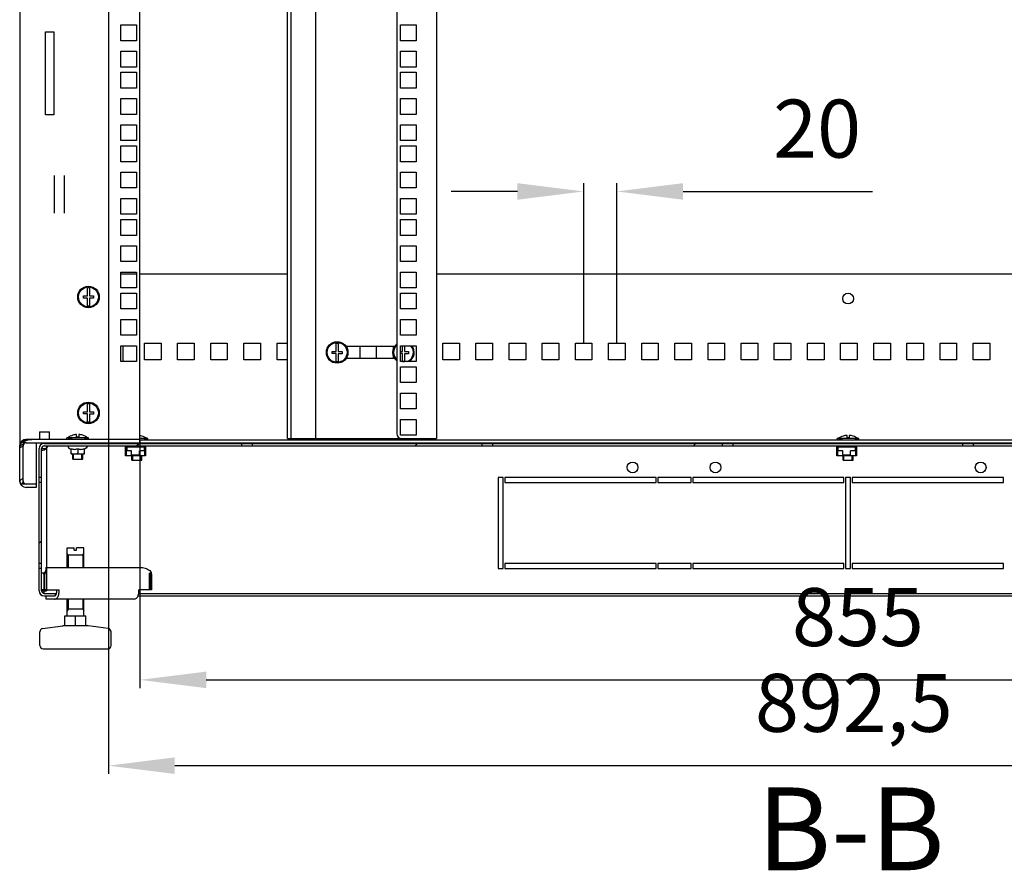
# Model space of a CAD drawing. Units: millimetres. Extents: x 37 to 631, y 128 to 548.
# Drawn here: x 516 to 575, y 285 to 336 of the extents above; entities that cross this region are included whole.
import ezdxf

# ---------------------------------------------------------------- set-up
doc = ezdxf.new("R2010")
doc.units = ezdxf.units.MM
doc.header["$LTSCALE"] = 32.67
doc.header["$PDMODE"] = 3
doc.header["$PDSIZE"] = 1
doc.layers.get('0').update_dxf_attribs({"linetype": 'CONTINUOUS'})
doc.layers.get('Defpoints').update_dxf_attribs({"linetype": 'CONTINUOUS'})
for name, color, linetype in [('02___PRT_ALL_AXES', 7, 'CONTINUOUS'), ('07__ASM_ALL_ANNOTATION', 7, 'CONTINUOUS'), ('ALL_FEATURES', 7, 'CONTINUOUS'), ('ARRONDIS', 7, 'CONTINUOUS')]:
    doc.layers.add(name, color=color, linetype=linetype)
doc.styles.get("Standard").update_dxf_attribs({"font": 'gost.ttf'})
doc.dimstyles.new('DIMSTYLE_3', dxfattribs={"dimtxt": 3.5, "dimasz": 4, "dimexe": 0.5, "dimexo": 0, "dimgap": 0.875, "dimtad": 1, "dimdec": 0, "dimlfac": 10, "dimtxsty": 'STANDARD', "dimblk": '_FILLED', "dimblk1": '_FILLED', "dimblk2": '_FILLED', "dimcen": 0.09, "dimadec": 0, "dimazin": 0, "dimtp": 0.8, "dimtm": 0.8, "dimtfac": 1, "dimtdec": 0, "dimtofl": 0, "dimtmove": 0, "dimatfit": 3, "dimldrblk": '_FILLED', "dimfxl": 1, "dimtolj": 1, "dimarcsym": 0})
doc.dimstyles.new('DIMSTYLE_8', dxfattribs={"dimtxt": 3.5, "dimasz": 4, "dimexe": 0.5, "dimexo": 0, "dimgap": 0.875, "dimtad": 1, "dimdec": 3, "dimlfac": 10, "dimtxsty": 'STANDARD', "dimblk": '_FILLED', "dimblk1": '_FILLED', "dimblk2": '_FILLED', "dimcen": 0.09, "dimadec": 0, "dimazin": 0, "dimtp": 0.8, "dimtm": 0.8, "dimtfac": 1, "dimtdec": 3, "dimtofl": 0, "dimtmove": 0, "dimatfit": 3, "dimldrblk": '_FILLED', "dimfxl": 1, "dimtolj": 1, "dimarcsym": 0})
doc.dimstyles.new('DIMSTYLE_9', dxfattribs={"dimtxt": 3.5, "dimasz": 4, "dimexe": 0.5, "dimexo": 0, "dimgap": 0.875, "dimtad": 1, "dimdec": 3, "dimlfac": 10, "dimtxsty": 'STANDARD', "dimblk": '_FILLED', "dimblk1": '_FILLED', "dimblk2": '_FILLED', "dimcen": 0.09, "dimadec": 0, "dimazin": 0, "dimtp": 1.2, "dimtm": 1.2, "dimtfac": 1, "dimtdec": 3, "dimtofl": 0, "dimtmove": 0, "dimatfit": 3, "dimldrblk": '_FILLED', "dimfxl": 1, "dimtolj": 1, "dimarcsym": 0})
pattern_1 = [(45, (37.183, 127.729), (-8.40043, 8.40043), [])]

# ---------------------------------------------------------------- blocks, each defined once
blk = doc.blocks.new('_FILLED')
at = {"color": 0, "linetype": 'ByBlock'}
blk.add_solid([(0, 0), (-1, 0.125), (-1, -0.125)], dxfattribs=at)
blk = doc.blocks.new('*D212')
at = {"layer": '07__ASM_ALL_ANNOTATION', "color": 0, "linetype": 'Continuous', "lineweight": -2}
for p, q in [((549.575, 316.918), (549.575, 326.585)), ((551.575, 316.918), (551.575, 326.585)), ((545.575, 326.085), (541.575, 326.085)), ((555.575, 326.085), (566.991, 326.085))]:
    blk.add_line(p, q, dxfattribs=at)
at = {"layer": 'Defpoints', "color": 0, "linetype": 'Continuous'}
for p in [(551.575, 326.085), (549.575, 316.918), (551.575, 316.918)]:
    blk.add_point(p, dxfattribs=at)
at = {"layer": '07__ASM_ALL_ANNOTATION', "color": 0, "linetype": 'Continuous', "lineweight": -2, "xscale": 4, "yscale": 4, "zscale": 4}
blk.add_blockref('_FILLED', (549.575, 326.085), dxfattribs=at)
at = {"layer": '07__ASM_ALL_ANNOTATION', "color": 0, "linetype": 'Continuous', "lineweight": -2, "xscale": 4, "yscale": 4, "zscale": 4, "rotation": 180}
blk.add_blockref('_FILLED', (551.575, 326.085), dxfattribs=at)
at = {"layer": '07__ASM_ALL_ANNOTATION', "color": 0, "linetype": 'Continuous', "insert": (561.006, 331.626), "char_height": 3.5, "width": 4.55515, "attachment_point": 1, "line_spacing_factor": 0.9}
blk.add_mtext('\\A1;20', dxfattribs=at)
blk = doc.blocks.new('*D214')
at = {"layer": '07__ASM_ALL_ANNOTATION', "color": 0, "linetype": 'Continuous', "lineweight": -2}
for p, q in [((522.8, 311.118), (522.8, 296.106)), ((608.25, 311.118), (608.25, 296.106)), ((526.8, 296.606), (604.25, 296.606))]:
    blk.add_line(p, q, dxfattribs=at)
at = {"layer": 'Defpoints', "color": 0, "linetype": 'Continuous'}
for p in [(522.8, 311.118), (608.25, 311.118), (608.25, 296.606)]:
    blk.add_point(p, dxfattribs=at)
at = {"layer": '07__ASM_ALL_ANNOTATION', "color": 0, "linetype": 'Continuous', "lineweight": -2, "xscale": 4, "yscale": 4, "zscale": 4, "rotation": 180}
blk.add_blockref('_FILLED', (522.8, 296.606), dxfattribs=at)
at = {"layer": '07__ASM_ALL_ANNOTATION', "color": 0, "linetype": 'Continuous', "lineweight": -2, "xscale": 4, "yscale": 4, "zscale": 4}
blk.add_blockref('_FILLED', (608.25, 296.606), dxfattribs=at)
at = {"layer": '07__ASM_ALL_ANNOTATION', "color": 0, "linetype": 'Continuous', "insert": (566.117, 302.148), "char_height": 3.5, "width": 6.34375, "attachment_point": 2, "line_spacing_factor": 0.9}
blk.add_mtext('\\A1;855', dxfattribs=at)
blk = doc.blocks.new('*D215')
at = {"layer": '07__ASM_ALL_ANNOTATION', "color": 0, "linetype": 'Continuous', "lineweight": -2}
for p, q in [((520.9, 311.118), (520.9, 290.928)), ((610.15, 311.118), (610.15, 290.928)), ((524.9, 291.428), (606.15, 291.428))]:
    blk.add_line(p, q, dxfattribs=at)
at = {"layer": 'Defpoints', "color": 0, "linetype": 'Continuous'}
for p in [(520.9, 311.118), (610.15, 311.118), (610.15, 291.428)]:
    blk.add_point(p, dxfattribs=at)
at = {"layer": '07__ASM_ALL_ANNOTATION', "color": 0, "linetype": 'Continuous', "lineweight": -2, "xscale": 4, "yscale": 4, "zscale": 4, "rotation": 180}
blk.add_blockref('_FILLED', (520.9, 291.428), dxfattribs=at)
at = {"layer": '07__ASM_ALL_ANNOTATION', "color": 0, "linetype": 'Continuous', "lineweight": -2, "xscale": 4, "yscale": 4, "zscale": 4}
blk.add_blockref('_FILLED', (610.15, 291.428), dxfattribs=at)
at = {"layer": '07__ASM_ALL_ANNOTATION', "color": 0, "linetype": 'Continuous', "insert": (565.872, 296.969), "char_height": 3.5, "width": 9.5864, "attachment_point": 2, "line_spacing_factor": 0.9}
blk.add_mtext('\\A1;892,5', dxfattribs=at)

msp = doc.modelspace()

# ---------------------------------------------------------------- hatches: boundary and pattern name
at = {"linetype": 'Continuous'}
h = msp.add_hatch(dxfattribs=at)
h.set_pattern_fill('DEFAULT__5', color=2, scale=11.88, angle=45, style=0, pattern_type=0)
h.set_pattern_definition(pattern_1)
edge = h.paths.add_edge_path()
edge.add_line((515.54976, 308.61822), (515.54976, 310.71822))
edge.add_arc((515.94976, 310.71822), 0.4, 90, 180)
edge.add_line((522.79976, 311.11822), (515.94976, 311.11822))
edge.add_line((522.79976, 310.91822), (522.79976, 311.11822))
edge.add_line((522.79976, 310.91822), (515.94976, 310.91822))
edge.add_arc((515.94976, 310.71822), 0.2, 90, 180)
edge.add_line((515.74976, 308.61822), (515.74976, 310.71822))
edge.add_arc((515.94976, 308.61822), 0.2, 180, 270)
edge.add_line((516.54976, 308.41822), (515.94976, 308.41822))
edge.add_line((516.54976, 308.41822), (516.54976, 308.21822))
edge.add_line((516.54976, 308.21822), (515.94976, 308.21822))
edge.add_arc((515.94976, 308.61822), 0.4, 180, 270)
h = msp.add_hatch(dxfattribs=at)
h.set_pattern_fill('DEFAULT__6', color=2, scale=11.88, angle=45, style=0, pattern_type=0)
h.set_pattern_definition(pattern_1)
edge = h.paths.add_edge_path()
edge.add_line((614.02476, 310.72822), (602.09976, 310.72822))
edge.add_line((602.09976, 310.87822), (602.09976, 310.72822))
edge.add_line((614.02476, 310.87822), (602.09976, 310.87822))
edge.add_arc((614.02476, 310.57822), 0.3, 0, 90)
edge.add_line((614.32476, 310.57822), (614.32476, 301.97822))
edge.add_arc((614.02476, 301.97822), 0.3, 270, 360)
edge.add_line((614.02476, 301.67822), (613.35901, 301.67822))
edge.add_line((613.35901, 301.82822), (613.35901, 301.67822))
edge.add_line((614.02476, 301.82822), (613.35901, 301.82822))
edge.add_arc((614.02476, 301.97822), 0.15, -90, 0)
edge.add_line((614.17476, 310.57822), (614.17476, 301.97822))
edge.add_arc((614.02476, 310.57822), 0.15, 0, 90)
edge = h.paths.add_edge_path()
edge.add_line((601.44976, 310.72822), (587.59976, 310.72822))
edge.add_line((587.59976, 310.87822), (587.59976, 310.72822))
edge.add_line((601.44976, 310.87822), (587.59976, 310.87822))
edge.add_line((601.44976, 310.87822), (601.44976, 310.72822))
edge = h.paths.add_edge_path()
edge.add_line((586.94976, 310.72822), (573.09976, 310.72822))
edge.add_line((573.09976, 310.72822), (573.09976, 310.87822))
edge.add_line((586.94976, 310.87822), (573.09976, 310.87822))
edge.add_line((586.94976, 310.87822), (586.94976, 310.72822))
edge = h.paths.add_edge_path()
edge.add_line((572.44976, 310.72822), (558.59976, 310.72822))
edge.add_line((558.59976, 310.72822), (558.59976, 310.87822))
edge.add_line((572.44976, 310.87822), (558.59976, 310.87822))
edge.add_line((572.44976, 310.72822), (572.44976, 310.87822))
edge = h.paths.add_edge_path()
edge.add_line((557.94976, 310.72822), (544.09976, 310.72822))
edge.add_line((544.09976, 310.72822), (544.09976, 310.87822))
edge.add_line((557.94976, 310.87822), (544.09976, 310.87822))
edge.add_line((557.94976, 310.72822), (557.94976, 310.87822))
edge = h.paths.add_edge_path()
edge.add_line((543.44976, 310.72822), (529.59976, 310.72822))
edge.add_line((529.59976, 310.72822), (529.59976, 310.87822))
edge.add_line((543.44976, 310.87822), (529.59976, 310.87822))
edge.add_line((543.44976, 310.72822), (543.44976, 310.87822))
edge = h.paths.add_edge_path()
edge.add_line((528.94976, 310.72822), (517.02476, 310.72822))
edge.add_arc((517.02476, 310.57822), 0.15, 90, 180)
edge.add_line((516.87476, 310.57822), (516.87476, 308.82822))
edge.add_line((516.87476, 308.82822), (516.72476, 308.82822))
edge.add_line((516.72476, 310.57822), (516.72476, 308.82822))
edge.add_arc((517.02476, 310.57822), 0.3, 90, 180)
edge.add_line((528.94976, 310.87822), (517.02476, 310.87822))
edge.add_line((528.94976, 310.72822), (528.94976, 310.87822))
edge = h.paths.add_edge_path()
edge.add_line((516.72476, 308.52822), (516.72476, 303.62822))
edge.add_line((516.87476, 308.52822), (516.72476, 308.52822))
edge.add_line((516.87476, 308.52822), (516.87476, 303.62822))
edge.add_line((516.87476, 303.62822), (516.72476, 303.62822))
edge = h.paths.add_edge_path()
edge.add_line((516.72476, 303.32822), (516.72476, 301.97822))
edge.add_line((516.87476, 303.32822), (516.72476, 303.32822))
edge.add_line((516.87476, 303.32822), (516.87476, 301.97822))
edge.add_arc((517.02476, 301.97822), 0.15, 180, 270)
edge.add_line((517.02476, 301.82822), (517.69051, 301.82822))
edge.add_line((517.69051, 301.82822), (517.69051, 301.67822))
edge.add_line((517.02476, 301.67822), (517.69051, 301.67822))
edge.add_arc((517.02476, 301.97822), 0.3, 180, 270)

# ---------------------------------------------------------------- linework, layer by layer
at = {"color": 3, "linetype": 'Continuous'}
for p, q in [((515.54976, 520.61822), (515.54976, 310.71822)), ((520.89976, 520.21822), (520.89976, 311.11822)), ((522.79976, 311.11822), (522.79976, 520.21822)), ((531.69976, 311.16822), (531.69976, 520.16822)), ((538.29976, 519.86822), (538.29976, 311.46822)), ((540.69976, 520.16822), (540.69976, 311.16822)), ((521.64976, 336.13322), (522.59976, 336.13322)), ((521.64976, 335.18322), (521.64976, 336.13322)), ((522.59976, 336.13322), (522.59976, 335.18322)), ((538.52476, 336.13322), (539.47476, 336.13322)), ((538.52476, 335.18322), (538.52476, 336.13322)), ((539.47476, 336.13322), (539.47476, 335.18322)), ((522.59976, 335.18322), (521.64976, 335.18322)), ((539.47476, 335.18322), (538.52476, 335.18322)), ((521.64976, 334.54572), (522.59976, 334.54572)), ((521.64976, 333.59572), (521.64976, 334.54572)), ((522.59976, 334.54572), (522.59976, 333.59572)), ((538.52476, 334.54572), (539.47476, 334.54572)), ((538.52476, 333.59572), (538.52476, 334.54572)), ((539.47476, 334.54572), (539.47476, 333.59572)), ((522.59976, 333.59572), (521.64976, 333.59572)), ((521.64976, 333.27572), (522.59976, 333.27572)), ((521.64976, 332.32572), (521.64976, 333.27572)), ((522.59976, 333.27572), (522.59976, 332.32572)), ((539.47476, 333.59572), (538.52476, 333.59572)), ((538.52476, 333.27572), (539.47476, 333.27572)), ((538.52476, 332.32572), (538.52476, 333.27572)), ((539.47476, 333.27572), (539.47476, 332.32572)), ((522.59976, 332.32572), (521.64976, 332.32572)), ((539.47476, 332.32572), (538.52476, 332.32572)), ((521.64976, 331.68822), (522.59976, 331.68822)), ((521.64976, 330.73822), (521.64976, 331.68822)), ((522.59976, 331.68822), (522.59976, 330.73822)), ((538.52476, 331.68822), (539.47476, 331.68822)), ((538.52476, 330.73822), (538.52476, 331.68822)), ((539.47476, 331.68822), (539.47476, 330.73822)), ((522.59976, 330.73822), (521.64976, 330.73822)), ((539.47476, 330.73822), (538.52476, 330.73822)), ((521.64976, 330.10072), (522.59976, 330.10072)), ((521.64976, 329.15072), (521.64976, 330.10072)), ((522.59976, 330.10072), (522.59976, 329.15072)), ((538.52476, 330.10072), (539.47476, 330.10072)), ((538.52476, 329.15072), (538.52476, 330.10072)), ((539.47476, 330.10072), (539.47476, 329.15072)), ((522.59976, 329.15072), (521.64976, 329.15072)), ((539.47476, 329.15072), (538.52476, 329.15072)), ((521.64976, 328.83072), (522.59976, 328.83072)), ((521.64976, 327.88072), (521.64976, 328.83072)), ((522.59976, 328.83072), (522.59976, 327.88072)), ((538.52476, 328.83072), (539.47476, 328.83072)), ((538.52476, 327.88072), (538.52476, 328.83072)), ((539.47476, 328.83072), (539.47476, 327.88072)), ((522.59976, 327.88072), (521.64976, 327.88072)), ((539.47476, 327.88072), (538.52476, 327.88072)), ((517.64976, 324.78124), (517.64976, 327.0552)), ((518.24976, 324.78124), (518.24976, 327.0552)), ((521.64976, 327.24322), (522.59976, 327.24322)), ((521.64976, 326.29322), (521.64976, 327.24322)), ((522.59976, 327.24322), (522.59976, 326.29322)), ((538.52476, 327.24322), (539.47476, 327.24322)), ((538.52476, 326.29322), (538.52476, 327.24322)), ((539.47476, 327.24322), (539.47476, 326.29322)), ((522.59976, 326.29322), (521.64976, 326.29322)), ((539.47476, 326.29322), (538.52476, 326.29322)), ((521.64976, 325.65572), (522.59976, 325.65572)), ((521.64976, 324.70572), (521.64976, 325.65572)), ((522.59976, 325.65572), (522.59976, 324.70572)), ((538.52476, 325.65572), (539.47476, 325.65572)), ((538.52476, 324.70572), (538.52476, 325.65572)), ((539.47476, 325.65572), (539.47476, 324.70572)), ((522.59976, 324.70572), (521.64976, 324.70572)), ((521.64976, 324.38572), (522.59976, 324.38572)), ((521.64976, 323.43572), (521.64976, 324.38572)), ((522.59976, 324.38572), (522.59976, 323.43572)), ((539.47476, 324.70572), (538.52476, 324.70572)), ((538.52476, 324.38572), (539.47476, 324.38572)), ((538.52476, 323.43572), (538.52476, 324.38572)), ((539.47476, 324.38572), (539.47476, 323.43572)), ((522.59976, 323.43572), (521.64976, 323.43572)), ((539.47476, 323.43572), (538.52476, 323.43572)), ((521.64976, 322.79822), (522.59976, 322.79822)), ((521.64976, 321.84822), (521.64976, 322.79822)), ((522.59976, 322.79822), (522.59976, 321.84822)), ((538.52476, 322.79822), (539.47476, 322.79822)), ((538.52476, 321.84822), (538.52476, 322.79822)), ((539.47476, 322.79822), (539.47476, 321.84822)), ((522.59976, 321.84822), (521.64976, 321.84822)), ((539.47476, 321.84822), (538.52476, 321.84822)), ((521.64976, 321.21072), (522.59976, 321.21072)), ((521.64976, 320.26072), (521.64976, 321.21072)), ((521.64976, 321.11822), (522.59976, 321.11822)), ((522.59976, 321.21072), (522.59976, 320.26072)), ((522.79976, 321.11822), (531.69976, 321.11822)), ((538.52476, 321.21072), (539.47476, 321.21072)), ((538.52476, 320.26072), (538.52476, 321.21072)), ((539.47476, 321.21072), (539.47476, 320.26072)), ((540.69976, 321.11822), (590.69976, 321.11822)), ((522.59976, 320.26072), (521.64976, 320.26072)), ((539.47476, 320.26072), (538.52476, 320.26072)), ((521.64976, 319.94072), (522.59976, 319.94072)), ((521.64976, 318.99072), (521.64976, 319.94072)), ((522.59976, 319.94072), (522.59976, 318.99072)), ((538.52476, 319.94072), (539.47476, 319.94072)), ((538.52476, 318.99072), (538.52476, 319.94072)), ((539.47476, 319.94072), (539.47476, 318.99072)), ((522.59976, 318.99072), (521.64976, 318.99072)), ((539.47476, 318.99072), (538.52476, 318.99072)), ((521.64976, 318.35322), (522.59976, 318.35322)), ((521.64976, 317.40322), (521.64976, 318.35322)), ((522.59976, 318.35322), (522.59976, 317.40322)), ((538.52476, 318.35322), (539.47476, 318.35322)), ((538.52476, 317.40322), (538.52476, 318.35322)), ((539.47476, 318.35322), (539.47476, 317.40322)), ((522.59976, 317.40322), (521.64976, 317.40322)), ((539.47476, 317.40322), (538.52476, 317.40322)), ((521.64976, 316.76572), (522.59976, 316.76572)), ((521.64976, 315.81572), (521.64976, 316.76572)), ((522.59976, 316.76572), (522.59976, 315.81572)), ((523.07476, 316.91822), (524.07476, 316.91822)), ((523.07476, 315.91822), (523.07476, 316.91822)), ((524.07476, 316.91822), (524.07476, 315.91822)), ((525.07476, 316.91822), (526.07476, 316.91822)), ((525.07476, 315.91822), (525.07476, 316.91822)), ((526.07476, 316.91822), (526.07476, 315.91822)), ((527.07476, 316.91822), (528.07476, 316.91822)), ((527.07476, 315.91822), (527.07476, 316.91822)), ((528.07476, 316.91822), (528.07476, 315.91822)), ((529.07476, 316.91822), (530.07476, 316.91822)), ((529.07476, 315.91822), (529.07476, 316.91822)), ((530.07476, 316.91822), (530.07476, 315.91822)), ((531.07476, 316.91822), (531.69976, 316.91822)), ((531.07476, 315.91822), (531.07476, 316.91822)), ((536.07476, 316.71822), (536.07476, 316.01822)), ((537.07476, 316.01822), (537.07476, 316.71822)), ((538.07476, 316.71822), (538.07476, 316.54282)), ((538.52476, 316.76572), (539.47476, 316.76572)), ((538.52476, 315.81572), (538.52476, 316.76572)), ((539.47476, 316.76572), (539.47476, 315.81572)), ((541.07476, 316.91822), (542.07476, 316.91822)), ((541.07476, 315.91822), (541.07476, 316.91822)), ((542.07476, 316.91822), (542.07476, 315.91822)), ((543.07476, 316.91822), (544.07476, 316.91822)), ((543.07476, 315.91822), (543.07476, 316.91822)), ((544.07476, 316.91822), (544.07476, 315.91822)), ((545.07476, 316.91822), (546.07476, 316.91822)), ((545.07476, 315.91822), (545.07476, 316.91822)), ((546.07476, 316.91822), (546.07476, 315.91822)), ((547.07476, 316.91822), (548.07476, 316.91822)), ((547.07476, 315.91822), (547.07476, 316.91822)), ((548.07476, 316.91822), (548.07476, 315.91822)), ((549.07476, 316.91822), (550.07476, 316.91822)), ((549.07476, 315.91822), (549.07476, 316.91822)), ((550.07476, 316.91822), (550.07476, 315.91822)), ((551.07476, 316.91822), (552.07476, 316.91822)), ((551.07476, 315.91822), (551.07476, 316.91822)), ((552.07476, 316.91822), (552.07476, 315.91822)), ((553.07476, 316.91822), (554.07476, 316.91822)), ((553.07476, 315.91822), (553.07476, 316.91822)), ((554.07476, 316.91822), (554.07476, 315.91822)), ((555.07476, 316.91822), (556.07476, 316.91822)), ((555.07476, 315.91822), (555.07476, 316.91822)), ((556.07476, 316.91822), (556.07476, 315.91822)), ((557.07476, 316.91822), (558.07476, 316.91822)), ((557.07476, 315.91822), (557.07476, 316.91822)), ((558.07476, 316.91822), (558.07476, 315.91822)), ((559.07476, 316.91822), (560.07476, 316.91822)), ((559.07476, 315.91822), (559.07476, 316.91822)), ((560.07476, 316.91822), (560.07476, 315.91822)), ((561.07476, 316.91822), (562.07476, 316.91822)), ((561.07476, 315.91822), (561.07476, 316.91822)), ((562.07476, 316.91822), (562.07476, 315.91822)), ((563.07476, 316.91822), (564.07476, 316.91822)), ((563.07476, 315.91822), (563.07476, 316.91822)), ((564.07476, 316.91822), (564.07476, 315.91822)), ((565.07476, 316.91822), (566.07476, 316.91822)), ((565.07476, 315.91822), (565.07476, 316.91822)), ((566.07476, 316.91822), (566.07476, 315.91822)), ((567.07476, 316.91822), (568.07476, 316.91822)), ((567.07476, 315.91822), (567.07476, 316.91822)), ((568.07476, 316.91822), (568.07476, 315.91822)), ((569.07476, 316.91822), (570.07476, 316.91822)), ((569.07476, 315.91822), (569.07476, 316.91822)), ((570.07476, 316.91822), (570.07476, 315.91822)), ((571.07476, 316.91822), (572.07476, 316.91822)), ((571.07476, 315.91822), (571.07476, 316.91822)), ((572.07476, 316.91822), (572.07476, 315.91822)), ((573.07476, 316.91822), (574.07476, 316.91822)), ((573.07476, 315.91822), (573.07476, 316.91822)), ((574.07476, 316.91822), (574.07476, 315.91822)), ((538.07476, 316.19362), (538.07476, 316.01822)), ((522.59976, 315.81572), (521.64976, 315.81572)), ((524.07476, 315.91822), (523.07476, 315.91822)), ((526.07476, 315.91822), (525.07476, 315.91822)), ((528.07476, 315.91822), (527.07476, 315.91822)), ((530.07476, 315.91822), (529.07476, 315.91822)), ((531.69976, 315.91822), (531.07476, 315.91822)), ((539.47476, 315.81572), (538.52476, 315.81572)), ((538.52476, 315.49572), (539.47476, 315.49572)), ((538.52476, 314.54572), (538.52476, 315.49572)), ((539.47476, 315.49572), (539.47476, 314.54572)), ((542.07476, 315.91822), (541.07476, 315.91822)), ((544.07476, 315.91822), (543.07476, 315.91822)), ((546.07476, 315.91822), (545.07476, 315.91822)), ((548.07476, 315.91822), (547.07476, 315.91822)), ((550.07476, 315.91822), (549.07476, 315.91822)), ((552.07476, 315.91822), (551.07476, 315.91822)), ((554.07476, 315.91822), (553.07476, 315.91822)), ((556.07476, 315.91822), (555.07476, 315.91822)), ((558.07476, 315.91822), (557.07476, 315.91822)), ((560.07476, 315.91822), (559.07476, 315.91822)), ((562.07476, 315.91822), (561.07476, 315.91822)), ((564.07476, 315.91822), (563.07476, 315.91822)), ((566.07476, 315.91822), (565.07476, 315.91822)), ((568.07476, 315.91822), (567.07476, 315.91822)), ((570.07476, 315.91822), (569.07476, 315.91822)), ((572.07476, 315.91822), (571.07476, 315.91822)), ((574.07476, 315.91822), (573.07476, 315.91822)), ((539.47476, 314.54572), (538.52476, 314.54572)), ((538.52476, 313.90822), (539.47476, 313.90822)), ((538.52476, 312.95822), (538.52476, 313.90822)), ((539.47476, 313.90822), (539.47476, 312.95822)), ((539.47476, 312.95822), (538.52476, 312.95822)), ((538.52476, 312.32072), (539.47476, 312.32072)), ((538.52476, 311.37072), (538.52476, 312.32072)), ((539.47476, 312.32072), (539.47476, 311.37072)), ((539.47476, 311.37072), (538.52476, 311.37072)), ((608.24976, 311.06822), (522.79976, 311.06822)), ((538.59976, 311.16822), (540.69976, 311.16822)), ((517.13137, 303.37822), (522.95643, 303.37822)), ((517.14476, 302.97822), (517.14476, 302.04716)), ((523.50872, 302.97822), (523.50872, 302.04716)), ((517.14476, 302.04716), (517.92258, 302.04716)), ((517.92258, 301.87822), (517.92258, 302.04716)), ((523.50872, 302.04716), (522.7309, 302.04716)), ((522.7309, 301.87822), (522.7309, 302.04716)), ((522.44806, 301.47822), (517.14476, 301.47822))]:
    msp.add_line(p, q, dxfattribs=at)
at = {"color": 7, "linetype": 'Continuous'}
for p, q in [((531.89976, 520.16822), (531.89976, 311.16822)), ((533.39976, 520.16822), (533.39976, 311.16822)), ((519.63476, 319.78322), (519.63476, 320.25717)), ((519.76476, 320.25717), (519.76476, 319.78322)), ((519.39976, 319.78322), (519.63476, 319.78322)), ((519.39976, 319.65322), (519.39976, 319.78322)), ((519.63476, 319.65322), (519.39976, 319.65322)), ((519.63476, 319.17927), (519.63476, 319.65322)), ((519.76476, 319.78322), (519.99976, 319.78322)), ((519.99976, 319.64122), (519.76476, 319.64122)), ((519.76476, 319.64122), (519.76476, 319.17927)), ((519.99976, 319.78322), (519.99976, 319.64122)), ((534.63476, 316.43322), (534.63476, 316.90717)), ((534.76476, 316.90717), (534.76476, 316.43322)), ((538.15338, 316.71822), (535.24614, 316.71822)), ((535.29976, 316.61363), (535.29976, 316.71822)), ((538.09976, 316.61363), (538.09976, 316.71822)), ((538.63476, 316.43322), (538.63476, 316.76572)), ((538.76476, 316.76572), (538.76476, 316.43322)), ((534.39976, 316.43322), (534.63476, 316.43322)), ((534.39976, 316.30322), (534.39976, 316.43322)), ((534.63476, 316.30322), (534.39976, 316.30322)), ((534.63476, 315.82927), (534.63476, 316.30322)), ((534.76476, 316.43322), (534.99976, 316.43322)), ((534.99976, 316.29122), (534.76476, 316.29122)), ((534.76476, 316.29122), (534.76476, 315.82927)), ((534.99976, 316.43322), (534.99976, 316.29122)), ((535.24614, 316.01822), (538.15338, 316.01822)), ((535.29976, 316.01822), (535.29976, 316.12281)), ((538.09976, 316.01822), (538.09976, 316.12281)), ((538.52476, 316.43322), (538.63476, 316.43322)), ((538.63476, 316.30322), (538.52476, 316.30322)), ((538.63476, 315.82927), (538.63476, 316.30322)), ((538.76476, 316.43322), (538.99976, 316.43322)), ((538.99976, 316.29122), (538.76476, 316.29122)), ((538.76476, 316.29122), (538.76476, 315.82927)), ((538.99976, 316.43322), (538.99976, 316.29122)), ((519.63476, 312.78322), (519.63476, 313.25717)), ((519.76476, 313.25717), (519.76476, 312.78322)), ((519.39976, 312.78322), (519.63476, 312.78322)), ((519.39976, 312.65322), (519.39976, 312.78322)), ((519.63476, 312.65322), (519.39976, 312.65322)), ((519.63476, 312.17927), (519.63476, 312.65322)), ((519.76476, 312.78322), (519.99976, 312.78322)), ((519.99976, 312.64122), (519.76476, 312.64122)), ((519.76476, 312.64122), (519.76476, 312.17927)), ((519.99976, 312.78322), (519.99976, 312.64122)), ((516.74976, 311.56822), (517.34976, 311.56822)), ((516.74976, 311.56822), (516.74976, 311.12115)), ((517.34976, 311.12115), (517.34976, 311.56822)), ((518.74976, 311.37053), (518.74976, 311.37276)), ((518.98476, 311.25822), (518.98476, 311.41471)), ((519.11476, 311.25822), (518.98476, 311.25822)), ((519.11476, 311.41471), (519.11476, 311.25822)), ((519.34976, 311.37276), (519.34976, 311.36963)), ((522.92476, 311.32276), (522.92476, 311.31963)), ((565.22476, 311.32053), (565.22476, 311.32276)), ((565.45976, 311.20822), (565.45976, 311.36471)), ((565.58976, 311.36471), (565.58976, 311.20822)), ((565.82476, 311.32276), (565.82476, 311.31963)), ((515.54976, 308.61822), (515.54976, 310.71822)), ((515.74976, 308.61822), (515.74976, 310.71822)), ((522.79976, 311.11822), (515.94976, 311.11822)), ((515.94976, 310.91822), (615.09976, 310.91822)), ((517.02476, 310.87822), (614.02476, 310.87822)), ((517.02476, 310.72822), (614.02476, 310.72822)), ((519.69976, 311.21822), (518.39976, 311.21822)), ((518.39976, 311.11822), (518.39976, 311.21822)), ((518.74976, 310.87822), (518.74976, 310.91822)), ((519.34976, 310.87822), (519.34976, 310.91822)), ((519.69976, 311.11822), (519.69976, 311.21822)), ((521.93976, 310.12322), (521.93976, 310.72822)), ((521.93976, 310.68822), (522.16476, 310.68822)), ((521.97976, 310.68822), (521.97976, 310.16322)), ((522.12476, 310.87822), (522.12476, 310.91822)), ((522.16476, 310.91822), (522.16476, 310.87822)), ((522.16476, 310.72822), (522.16476, 310.68822)), ((522.83976, 310.68822), (522.23976, 310.68822)), ((522.32476, 310.87822), (522.32476, 310.91822)), ((522.32476, 310.65822), (522.32476, 310.72822)), ((523.27476, 311.16822), (522.79976, 311.16822)), ((522.79976, 310.91822), (522.79976, 311.11822)), ((522.91476, 310.87822), (522.91476, 310.91822)), ((522.91476, 310.68822), (522.91476, 310.72822)), ((522.91476, 310.68822), (523.13976, 310.68822)), ((522.92476, 310.65822), (522.92476, 310.68822)), ((522.95476, 310.91822), (522.95476, 310.87822)), ((523.09976, 310.68822), (523.09976, 310.16322)), ((523.13976, 310.72822), (523.13976, 310.12322)), ((523.27476, 311.06822), (523.27476, 311.16822)), ((528.94976, 310.72822), (528.94976, 310.87822)), ((529.59976, 310.72822), (529.59976, 310.87822)), ((531.69976, 311.16822), (538.59976, 311.16822)), ((543.44976, 310.72822), (543.44976, 310.87822)), ((544.09976, 310.72822), (544.09976, 310.87822)), ((557.94976, 310.72822), (557.94976, 310.87822)), ((558.59976, 310.72822), (558.59976, 310.87822)), ((564.83976, 310.12322), (564.83976, 310.72822)), ((564.83976, 310.68822), (565.06476, 310.68822)), ((566.17476, 311.16822), (564.87476, 311.16822)), ((564.87476, 311.06822), (564.87476, 311.16822)), ((564.87976, 310.68822), (564.87976, 310.16322)), ((565.02476, 310.87822), (565.02476, 310.91822)), ((565.06476, 310.91822), (565.06476, 310.87822)), ((565.06476, 310.72822), (565.06476, 310.68822)), ((565.73976, 310.68822), (565.13976, 310.68822)), ((565.22476, 310.87822), (565.22476, 310.91822)), ((565.22476, 310.65822), (565.22476, 310.72822)), ((565.58976, 311.20822), (565.45976, 311.20822)), ((565.81476, 310.87822), (565.81476, 310.91822)), ((565.81476, 310.68822), (565.81476, 310.72822)), ((565.81476, 310.68822), (566.03976, 310.68822)), ((565.82476, 310.65822), (565.82476, 310.68822)), ((565.85476, 310.91822), (565.85476, 310.87822)), ((565.99976, 310.68822), (565.99976, 310.16322)), ((566.03976, 310.72822), (566.03976, 310.12322)), ((566.17476, 311.06822), (566.17476, 311.16822)), ((572.44976, 310.72822), (572.44976, 310.87822)), ((573.09976, 310.72822), (573.09976, 310.87822)), ((516.72476, 301.97822), (516.72476, 310.57822)), ((516.87476, 301.97822), (516.87476, 310.57822)), ((518.65726, 310.23884), (518.65726, 310.55502)), ((518.65726, 310.23884), (518.66654, 310.23822)), ((519.43298, 310.23822), (518.66655, 310.23822)), ((518.74976, 309.91822), (518.74976, 310.23822)), ((519.04976, 310.55502), (519.04976, 310.30822)), ((519.34976, 309.91822), (519.34976, 310.23822)), ((519.44226, 310.23884), (519.43298, 310.23822)), ((519.44226, 310.55502), (519.44226, 310.23884)), ((523.13976, 310.12322), (521.93976, 310.12322)), ((521.98976, 310.16322), (521.97976, 310.16322)), ((522.29976, 310.42322), (521.98976, 310.42322)), ((521.98976, 310.12322), (521.98976, 310.42322)), ((523.06976, 310.65822), (522.00976, 310.65822)), ((522.00976, 310.65822), (522.00976, 310.42322)), ((522.29976, 310.16322), (522.29976, 310.42322)), ((522.29976, 310.19322), (522.77976, 310.19322)), ((522.77976, 310.16322), (522.29976, 310.16322)), ((522.32476, 310.16322), (522.32476, 310.19322)), ((522.32476, 309.86822), (522.32476, 310.12322)), ((523.08976, 310.42322), (522.77976, 310.42322)), ((522.77976, 310.16322), (522.77976, 310.42322)), ((522.92476, 309.86822), (522.92476, 310.12322)), ((523.06976, 310.42322), (523.06976, 310.65822)), ((523.08976, 310.12322), (523.08976, 310.42322)), ((523.09976, 310.16322), (523.08976, 310.16322)), ((566.03976, 310.12322), (564.83976, 310.12322)), ((564.88976, 310.16322), (564.87976, 310.16322)), ((565.19976, 310.42322), (564.88976, 310.42322)), ((564.88976, 310.12322), (564.88976, 310.42322)), ((565.96976, 310.65822), (564.90976, 310.65822)), ((564.90976, 310.65822), (564.90976, 310.42322)), ((565.19976, 310.16322), (565.19976, 310.42322)), ((565.19976, 310.19322), (565.67976, 310.19322)), ((565.67976, 310.16322), (565.19976, 310.16322)), ((565.22476, 310.16322), (565.22476, 310.19322)), ((565.22476, 309.86822), (565.22476, 310.12322)), ((565.98976, 310.42322), (565.67976, 310.42322)), ((565.67976, 310.16322), (565.67976, 310.42322)), ((565.82476, 309.86822), (565.82476, 310.12322)), ((565.96976, 310.42322), (565.96976, 310.65822)), ((565.98976, 310.12322), (565.98976, 310.42322)), ((565.99976, 310.16322), (565.98976, 310.16322)), ((518.74976, 309.91822), (519.34976, 309.91822)), ((522.32476, 309.86822), (522.92476, 309.86822)), ((565.22476, 309.86822), (565.82476, 309.86822)), ((516.54976, 308.41822), (515.94976, 308.41822)), ((516.54976, 308.41822), (516.54976, 308.21822)), ((516.87476, 308.82822), (516.72476, 308.82822)), ((516.87476, 308.52822), (516.72476, 308.52822)), ((516.54976, 308.21822), (515.94976, 308.21822)), ((518.41253, 303.37822), (518.41253, 304.57822)), ((518.41256, 304.57822), (518.84253, 304.57822)), ((518.84253, 304.42822), (518.84253, 304.57822)), ((518.84253, 304.42822), (518.98253, 304.42822)), ((519.4125, 304.57822), (518.98253, 304.57822)), ((518.98253, 304.42822), (518.98253, 304.57822)), ((519.41253, 303.37822), (519.41253, 304.57822)), ((516.87476, 303.62822), (516.72476, 303.62822)), ((519.41253, 304.12822), (518.41253, 304.12822)), ((516.87476, 303.32822), (516.72476, 303.32822)), ((517.13409, 303.08705), (516.998, 303.03263)), ((517.00334, 302.97822), (517.00334, 302.04716)), ((517.13137, 303.37822), (517.13137, 303.27238)), ((516.98083, 301.85647), (517.00433, 301.87004)), ((517.00706, 301.95779), (516.98639, 301.97822)), ((517.14476, 302.04716), (517.00334, 302.04716)), ((517.00433, 301.87004), (517.01951, 301.88887)), ((517.01951, 301.88887), (517.02476, 301.91162)), ((517.02476, 301.82822), (517.78243, 301.82822)), ((517.69051, 301.82822), (517.69051, 301.67822)), ((517.78116, 301.87822), (517.78116, 302.04716)), ((522.7309, 301.82822), (608.31862, 301.82822)), ((517.02476, 301.67822), (517.69051, 301.67822)), ((517.14476, 301.47822), (517.14476, 301.67822)), ((518.41253, 300.47822), (518.41253, 301.47822)), ((519.41253, 300.47822), (519.41253, 301.47822)), ((522.69228, 301.67822), (608.35724, 301.67822)), ((519.41253, 300.87822), (518.41253, 300.87822)), ((518.28253, 300.47822), (519.54253, 300.47822)), ((518.28253, 299.87822), (518.28253, 300.47822)), ((518.91253, 299.87822), (518.91253, 300.47822)), ((519.54253, 299.87822), (519.54253, 300.47822)), ((516.76253, 298.67822), (516.76253, 299.50476)), ((516.93424, 299.70275), (518.14846, 299.87621)), ((518.14846, 299.87621), (518.17674, 299.87822)), ((518.17674, 299.87822), (519.64831, 299.87822)), ((519.6766, 299.87621), (519.64831, 299.87822)), ((520.89081, 299.70275), (519.6766, 299.87621)), ((521.06253, 298.67822), (521.06253, 299.50476)), ((516.96255, 298.47822), (520.8625, 298.47822))]:
    msp.add_line(p, q, dxfattribs=at)
at = {"color": 6, "linetype": 'Continuous'}
for p, q in [((515.76703, 310.82481), (515.54976, 310.71822)), ((515.74976, 310.71822), (515.54976, 310.61846)), ((515.94976, 311.11822), (515.67679, 310.92696)), ((515.74976, 308.79752), (515.54976, 308.61822)), ((515.76339, 308.54564), (515.66692, 308.41822))]:
    msp.add_line(p, q, dxfattribs=at)
at = {"color": 2, "linetype": 'Continuous'}
for p, q in [((518.79976, 311.11822), (518.39976, 311.21822)), ((518.79976, 310.87822), (518.79976, 310.91822)), ((519.29976, 311.11822), (519.69976, 311.21822)), ((519.29976, 310.87822), (519.29976, 310.91822)), ((522.23976, 310.68822), (522.23976, 310.65822)), ((522.37476, 310.87822), (522.37476, 310.91822)), ((522.37476, 310.65822), (522.37476, 310.72822)), ((522.87476, 311.06822), (523.27476, 311.16822)), ((522.87476, 310.87822), (522.87476, 310.91822)), ((522.87476, 310.65822), (522.87476, 310.72822)), ((565.27476, 311.06822), (564.87476, 311.16822)), ((565.13976, 310.68822), (565.13976, 310.65822)), ((565.27476, 310.87822), (565.27476, 310.91822)), ((565.27476, 310.65822), (565.27476, 310.72822)), ((565.77476, 311.06822), (566.17476, 311.16822)), ((565.77476, 310.87822), (565.77476, 310.91822)), ((565.77476, 310.65822), (565.77476, 310.72822)), ((516.87476, 310.57822), (517.17476, 310.57822)), ((517.17476, 310.57822), (517.17476, 301.97822)), ((518.79976, 309.91822), (518.79976, 310.23822)), ((519.29976, 309.91822), (519.29976, 310.23822)), ((522.37476, 310.16322), (522.37476, 310.19322)), ((522.37476, 309.86822), (522.37476, 310.12322)), ((522.87476, 309.86822), (522.87476, 310.12322)), ((565.27476, 310.16322), (565.27476, 310.19322)), ((565.27476, 309.86822), (565.27476, 310.12322)), ((565.77476, 309.86822), (565.77476, 310.12322)), ((515.94976, 308.41822), (515.66692, 308.41822)), ((518.47253, 304.12822), (518.41253, 304.23214)), ((519.35253, 304.12822), (519.41253, 304.23214)), ((518.47253, 304.12822), (518.47253, 303.37822)), ((519.35253, 304.12822), (519.35253, 303.37822)), ((517.01618, 303.0399), (516.87476, 303.0399)), ((517.01618, 303.0399), (517.01618, 302.04716)), ((523.43872, 303.0399), (523.38014, 303.0399)), ((523.38014, 302.04716), (523.38014, 303.0399)), ((523.43872, 302.04716), (523.43872, 303.0399)), ((517.00334, 302.04716), (516.87476, 302.04716)), ((516.87476, 301.97822), (517.17476, 301.97822)), ((518.47253, 301.47822), (518.47253, 300.87822)), ((519.35253, 301.47822), (519.35253, 300.87822)), ((518.47253, 300.87822), (518.41253, 300.7743)), ((519.35253, 300.87822), (519.41253, 300.7743))]:
    msp.add_line(p, q, dxfattribs=at)
at = {"color": 6, "linetype": 'Continuous'}
for points in [[(515.71344, 310.95264), (515.8634, 311.03473), (516.05943, 311.09514), (516.29111, 311.11822)], [(515.71351, 310.95269), (515.8759, 311.03993), (516.06874, 311.097), (516.29136, 311.11822)]]:
    msp.add_lwpolyline(points, dxfattribs=at)
at = {"color": 7, "linetype": 'Continuous'}
for points in [[(517.13137, 303.27238), (517.13115, 303.26844), (517.12861, 303.25111), (517.12093, 303.22181), (517.1057, 303.18322), (517.08096, 303.13861), (517.06377, 303.11416)], [(517.02476, 301.91162), (517.02025, 301.93469), (517.00706, 301.95779)]]:
    msp.add_lwpolyline(points, dxfattribs=at)
for centre, radius in [((519.69976, 319.71822), 0.65), ((519.69976, 319.71822), 0.6), ((534.69976, 316.36822), 0.65), ((534.69976, 316.36822), 0.6), ((519.69976, 312.71822), 0.65), ((519.69976, 312.71822), 0.6)]:
    msp.add_circle(centre, radius, dxfattribs=at)
for centre, radius, start, end in [((519.69976, 319.71822), 0.54286, 83.1231011, 96.8768989), ((519.69976, 319.71822), 0.54286, 263.1231011, 276.8768989), ((534.69976, 316.36822), 0.54286, 83.1231011, 96.8768989), ((538.69976, 316.36822), 0.65, 128.0105503, 231.9894497), ((538.69976, 316.36822), 0.6, 131.8643196, 228.1356804), ((538.69976, 316.36822), 0.6, 292.710068, 41.5269641), ((538.69976, 316.36822), 0.65, 301.6284245, 37.8212948), ((534.69976, 316.36822), 0.54286, 263.1231011, 276.8768989), ((538.69976, 316.36822), 0.54286, 263.1231011, 276.8768989), ((519.69976, 312.71822), 0.54286, 83.1231011, 96.8768989), ((519.69976, 312.71822), 0.54286, 263.1231011, 276.8768989), ((519.04976, 310.42191), 0.99705, 107.5109283, 126.9971574), ((519.04976, 310.42191), 0.99493, 93.7458764, 107.5494699), ((519.04976, 310.42191), 0.99493, 72.4505301, 86.2541236), ((519.04976, 310.42191), 0.99407, 72.4349135, 86.2508907), ((519.04976, 310.42191), 0.99705, 53.0028426, 72.4890717), ((522.62476, 310.37191), 0.99407, 72.4349135, 79.8715091), ((522.62476, 310.37191), 0.99493, 72.4505301, 79.8774227), ((522.62476, 310.37191), 0.99705, 53.0028426, 72.4890717), ((565.52476, 310.37191), 0.99705, 107.5109283, 126.9971574), ((565.52476, 310.37191), 0.99493, 93.7458764, 107.5494699), ((565.52476, 310.37191), 0.99493, 72.4505301, 86.2541236), ((565.52476, 310.37191), 0.99407, 72.4349135, 86.2508907), ((565.52476, 310.37191), 0.99705, 53.0028426, 72.4890717), ((515.94976, 310.71822), 0.4, 90, 180), ((515.94976, 310.71822), 0.2, 90, 180), ((517.02476, 310.57822), 0.3, 90, 180), ((517.02476, 310.57822), 0.15, 90, 180), ((516.61108, 310.89944), 0.62147, 336.6273019, 340.1414606), ((516.60002, 310.90408), 0.63344, 340.0865563, 344.0913842), ((516.90102, 310.7966), 0.325, 265.3661008, 317.7841557), ((515.94976, 308.61822), 0.4, 180, 270), ((515.94976, 308.61822), 0.2, 180, 270), ((516.72513, 302.97841), 0.27821, 359.9602573, 11.2384536), ((517.02476, 301.97822), 0.3, 180, 270), ((517.02476, 301.97822), 0.15, 180, 270), ((517.08134, 301.97817), 0.14786, 238.5405579, 247.0514238), ((517.5023, 301.87807), 0.27886, 349.332974, 0.0300823), ((516.96253, 299.50476), 0.2, 98.1301024, 180), ((520.86253, 299.50476), 0.2, 0, 81.8698976), ((516.96253, 298.67822), 0.2, 180, 270), ((520.86253, 298.67822), 0.2, 270, 0)]:
    msp.add_arc(centre, radius, start, end, dxfattribs=at)
at = {"color": 3, "linetype": 'Continuous'}
for centre, radius, start, end in [((538.59976, 311.46822), 0.3, 180, 270), ((516.58835, 302.97861), 0.55641, 359.9602573, 11.2384536), ((522.95231, 302.97861), 0.55641, 359.9602573, 11.2384536), ((522.16693, 301.8782), 0.56398, 354.9106004, 0.0024363)]:
    msp.add_arc(centre, radius, start, end, dxfattribs=at)
at = {"color": 2, "linetype": 'Continuous'}
for points, knots in [([(515.54976, 310.71822), (515.54976, 310.73584), (515.56437, 310.81937), (515.62741, 310.88395), (515.67679, 310.92696)], [0, 0, 0, 0, 0.21201124, 1, 1, 1, 1]), ([(515.67679, 310.92696), (515.69595, 310.94365), (515.7831, 311.01287), (515.87741, 311.07216), (515.94976, 311.11822)], [0, 0, 0, 0, 0.22857225, 1, 1, 1, 1]), ([(515.76703, 310.82481), (515.77509, 310.85005), (515.82121, 310.95685), (515.89468, 311.04809), (515.94976, 311.11822)], [0, 0, 0, 0, 0.2290725, 1, 1, 1, 1]), ([(515.61031, 308.47628), (515.60092, 308.48757), (515.56976, 308.52888), (515.54976, 308.58092), (515.54976, 308.61822)], [0, 0, 0, 0, 0.28249338, 1, 1, 1, 1])]:
    msp.add_open_spline(points, degree=3, knots=knots, dxfattribs=at)
for points in [[(515.74976, 310.71822), (515.74976, 310.75421), (515.75608, 310.79052), (515.76703, 310.82481)], [(515.66692, 308.41822), (515.64683, 308.43631), (515.62758, 308.45549), (515.61031, 308.47628)], [(515.76339, 308.54564), (515.75446, 308.56858), (515.74976, 308.59361), (515.74976, 308.61822)]]:
    msp.add_open_spline(points, degree=3, dxfattribs=at)
at = {"color": 7, "linetype": 'Continuous'}
for points, knots in [([(517.22521, 310.70311), (517.22555, 310.69197), (517.21723, 310.66578), (517.20297, 310.64357), (517.19382, 310.63134)], [0, 0, 0, 0, 0.42181391, 1, 1, 1, 1]), ([(517.22295, 310.7147), (517.22366, 310.71296), (517.22475, 310.70913), (517.22515, 310.70518), (517.22521, 310.70311)], [0, 0, 0, 0, 0.47569321, 1, 1, 1, 1]), ([(517.14172, 310.57822), (517.14952, 310.59006), (517.16381, 310.61447), (517.17596, 310.63999), (517.18155, 310.6529)], [0, 0, 0, 0, 0.50196967, 1, 1, 1, 1]), ([(517.1607, 310.59431), (517.15765, 310.59145), (517.15146, 310.58591), (517.14499, 310.5807), (517.14172, 310.57822)], [0, 0, 0, 0, 0.50489772, 1, 1, 1, 1]), ([(517.19382, 310.63134), (517.18889, 310.62475), (517.17837, 310.61192), (517.1668, 310.60002), (517.1607, 310.59431)], [0, 0, 0, 0, 0.49617789, 1, 1, 1, 1]), ([(518.65726, 310.55502), (518.68901, 310.54444), (518.75352, 310.52672), (518.85351, 310.5166), (518.9535, 310.52672), (519.01802, 310.54444), (519.04976, 310.55502)], [0, 0, 0, 0, 0.25093633, 0.50000001, 0.74906369, 1, 1, 1, 1]), ([(518.65726, 310.30822), (518.65726, 310.30297), (518.65937, 310.29256), (518.66993, 310.2753), (518.68967, 310.2604), (518.71609, 310.2501), (518.74333, 310.24422), (518.77081, 310.24109), (518.80754, 310.23908), (518.85348, 310.23868), (518.89943, 310.23907), (518.93616, 310.24108), (518.96364, 310.24422), (518.99089, 310.25008), (519.01732, 310.26038), (519.03708, 310.27528), (519.04765, 310.29255), (519.04976, 310.30297), (519.04976, 310.30822)], [0, 0, 0, 0, 0.03482822, 0.06852699, 0.1324728, 0.19451627, 0.25585376, 0.31694557, 0.37796047, 0.49994078, 0.62192146, 0.68293761, 0.74403307, 0.80538079, 0.86744526, 0.931428, 0.96515499, 1, 1, 1, 1]), ([(519.04976, 310.55502), (519.08151, 310.54444), (519.14602, 310.52672), (519.24601, 310.5166), (519.346, 310.52672), (519.41052, 310.54444), (519.44226, 310.55502)], [0, 0, 0, 0, 0.25093633, 0.50000001, 0.74906369, 1, 1, 1, 1]), ([(519.04976, 310.30822), (519.04976, 310.30297), (519.05187, 310.29256), (519.06243, 310.2753), (519.08217, 310.2604), (519.10859, 310.2501), (519.13583, 310.24422), (519.16331, 310.24109), (519.20004, 310.23908), (519.24598, 310.23868), (519.29193, 310.23907), (519.32866, 310.24108), (519.35614, 310.24422), (519.38339, 310.25008), (519.40982, 310.26038), (519.42957, 310.27528), (519.44015, 310.29255), (519.44226, 310.30297), (519.44226, 310.30822)], [0, 0, 0, 0, 0.03482961, 0.06852932, 0.13247513, 0.19451829, 0.2558549, 0.31694613, 0.37796052, 0.49993962, 0.62191894, 0.68293443, 0.74402958, 0.80537669, 0.86744116, 0.93142506, 0.96515319, 1, 1, 1, 1]), ([(517.06378, 303.11415), (517.05914, 303.10807), (517.03796, 303.08032), (517.01603, 303.0531), (516.998, 303.03263)], [0, 0, 0, 0, 0.21888921, 1, 1, 1, 1]), ([(517.00417, 301.85204), (517.00097, 301.85399), (516.99456, 301.85824), (516.98848, 301.86293), (516.98544, 301.86544)], [0, 0, 0, 0, 0.48789124, 1, 1, 1, 1]), ([(517.69094, 301.69179), (517.70162, 301.69766), (517.74513, 301.73104), (517.76853, 301.78521), (517.77634, 301.82646)], [0, 0, 0, 0, 0.22496634, 1, 1, 1, 1])]:
    msp.add_open_spline(points, degree=3, knots=knots, dxfattribs=at)
at = {"color": 3, "linetype": 'Continuous'}
for points, knots in [([(517.13137, 303.37822), (517.13926, 303.37822), (517.15745, 303.35855), (517.16658, 303.31612), (517.17005, 303.25038), (517.16296, 303.20024), (517.15728, 303.1722)], [0, 0, 0, 0, 0.10828056, 0.30725567, 0.60742768, 1, 1, 1, 1]), ([(517.15728, 303.1722), (517.15589, 303.16535), (517.14956, 303.1366), (517.14132, 303.10828), (517.13409, 303.08705)], [0, 0, 0, 0, 0.23768649, 1, 1, 1, 1]), ([(522.95643, 303.37822), (523.06173, 303.37822), (523.27522, 303.31937), (523.43533, 303.17176), (523.49805, 303.08705)], [0, 0, 0, 0, 0.49976479, 1, 1, 1, 1]), ([(517.82857, 301.58042), (517.8438, 301.59974), (517.90016, 301.68918), (517.92258, 301.79763), (517.92258, 301.87822)], [0, 0, 0, 0, 0.23387338, 1, 1, 1, 1]), ([(522.69283, 301.67777), (522.6976, 301.68943), (522.71522, 301.73801), (522.72521, 301.78927), (522.72868, 301.82817)], [0, 0, 0, 0, 0.24384631, 1, 1, 1, 1]), ([(517.63974, 301.47822), (517.65322, 301.47822), (517.70921, 301.4838), (517.76122, 301.51315), (517.79263, 301.5417)], [0, 0, 0, 0, 0.24106192, 1, 1, 1, 1]), ([(522.44806, 301.47822), (522.49841, 301.47822), (522.60909, 301.52504), (522.67021, 301.62254), (522.69283, 301.67777)], [0, 0, 0, 0, 0.45758614, 1, 1, 1, 1])]:
    msp.add_open_spline(points, degree=3, knots=knots, dxfattribs=at)
msp.add_open_spline([(517.79263, 301.5417), (517.80567, 301.55355), (517.81767, 301.5666), (517.82857, 301.58042)], degree=3, dxfattribs=at)
at = {"layer": '02___PRT_ALL_AXES', "color": 3, "linetype": 'Continuous'}
msp.add_line((521.79976, 315.81572), (521.79976, 316.76572), dxfattribs=at)
at = {"layer": '02___PRT_ALL_AXES', "color": 7, "linetype": 'Continuous'}
for p, q in [((544.72476, 308.82822), (544.42476, 308.82822)), ((544.42476, 308.82822), (544.42476, 303.32822)), ((544.72476, 303.32822), (544.72476, 308.82822)), ((553.94976, 308.82822), (544.82476, 308.82822)), ((544.82476, 308.82822), (544.82476, 308.52822)), ((544.82476, 308.52822), (553.94976, 308.52822)), ((553.94976, 308.52822), (553.94976, 308.82822)), ((556.04976, 308.82822), (554.04976, 308.82822)), ((554.04976, 308.82822), (554.04976, 308.52822)), ((554.04976, 308.52822), (556.04976, 308.52822)), ((556.04976, 308.52822), (556.04976, 308.82822)), ((565.27476, 308.82822), (556.14976, 308.82822)), ((556.14976, 308.82822), (556.14976, 308.52822)), ((556.14976, 308.52822), (565.27476, 308.52822)), ((565.27476, 308.52822), (565.27476, 308.82822)), ((565.67476, 308.82822), (565.37476, 308.82822)), ((565.37476, 308.82822), (565.37476, 303.32822)), ((565.67476, 303.32822), (565.67476, 308.82822)), ((574.89976, 308.82822), (565.77476, 308.82822)), ((565.77476, 308.82822), (565.77476, 308.52822)), ((565.77476, 308.52822), (574.89976, 308.52822)), ((574.89976, 308.52822), (574.89976, 308.82822)), ((553.94976, 303.62822), (544.82476, 303.62822)), ((544.82476, 303.62822), (544.82476, 303.32822)), ((553.94976, 303.32822), (553.94976, 303.62822)), ((556.04976, 303.62822), (554.04976, 303.62822)), ((554.04976, 303.62822), (554.04976, 303.32822)), ((556.04976, 303.32822), (556.04976, 303.62822)), ((565.27476, 303.62822), (556.14976, 303.62822)), ((556.14976, 303.62822), (556.14976, 303.32822)), ((565.27476, 303.32822), (565.27476, 303.62822)), ((574.89976, 303.62822), (565.77476, 303.62822)), ((565.77476, 303.62822), (565.77476, 303.32822)), ((574.89976, 303.32822), (574.89976, 303.62822)), ((544.42476, 303.32822), (544.72476, 303.32822)), ((544.82476, 303.32822), (553.94976, 303.32822)), ((554.04976, 303.32822), (556.04976, 303.32822)), ((556.14976, 303.32822), (565.27476, 303.32822)), ((565.37476, 303.32822), (565.67476, 303.32822)), ((565.77476, 303.32822), (574.89976, 303.32822))]:
    msp.add_line(p, q, dxfattribs=at)
at = {"layer": '02___PRT_ALL_AXES', "color": 3, "linetype": 'Continuous'}
msp.add_circle((565.52476, 319.61822), 0.325, dxfattribs=at)
at = {"layer": '02___PRT_ALL_AXES', "color": 7, "linetype": 'Continuous'}
for centre in [(552.52476, 309.42822), (557.52476, 309.42822), (573.52476, 309.42822)]:
    msp.add_circle(centre, 0.325, dxfattribs=at)
msp.add_arc((516.87476, 301.87802), 0.15, 41.9106157, 90, dxfattribs=at)
at = {"layer": 'ALL_FEATURES', "color": 3, "linetype": 'Continuous'}
for p, q in [((517.09976, 335.71822), (517.59976, 335.71822)), ((517.09976, 330.71822), (517.09976, 335.71822)), ((517.59976, 335.71822), (517.59976, 330.71822)), ((517.59976, 330.71822), (517.09976, 330.71822))]:
    msp.add_line(p, q, dxfattribs=at)
at = {"layer": 'ALL_FEATURES', "color": 7, "linetype": 'Continuous'}
msp.add_line((516.54976, 310.91822), (516.54976, 308.41822), dxfattribs=at)
at = {"layer": 'ARRONDIS', "color": 7, "linetype": 'Continuous'}
for p, q in [((518.46976, 310.72822), (518.46976, 310.67441)), ((519.62976, 310.72822), (519.62976, 310.67441)), ((518.50976, 310.60513), (518.65726, 310.51997)), ((519.58976, 310.60513), (519.44226, 310.51997))]:
    msp.add_line(p, q, dxfattribs=at)
for centre, start, end in [((518.54976, 310.67441), 180, 240), ((519.54976, 310.67441), 300, 0)]:
    msp.add_arc(centre, 0.08, start, end, dxfattribs=at)

# ---------------------------------------------------------------- texts
at = {"layer": '07__ASM_ALL_ANNOTATION', "color": 2, "linetype": 'Continuous', "insert": (565.68387, 290.11157), "char_height": 5, "width": 9.4117647, "attachment_point": 2, "line_spacing_factor": 0.9}
msp.add_mtext('B-B', dxfattribs=at)

# ---------------------------------------------------------------- dimensions: what is measured, and where the dimension line sits
at = {"layer": '07__ASM_ALL_ANNOTATION', "color": 2, "linetype": 'Continuous'}
for base, p1, p2, dimstyle, picture, middle in [((551.57476, 326.0846), (549.57476, 316.91822), (551.57476, 316.91822), 'DIMSTYLE_8', '*D212', (563.28309, 326.0846)), ((610.14976, 291.42758), (520.89976, 311.11822), (610.14976, 311.11822), 'DIMSTYLE_9', '*D215', (565.87181, 291.42758)), ((608.2497606951, 296.6058768721), (522.7997606951, 311.1182201062), (608.2497606951, 311.1182201062), 'DIMSTYLE_3', '*D214', (566.1173842359, 296.6058768721))]:
    dim = msp.add_linear_dim(base=base, p1=p1, p2=p2, dimstyle=dimstyle, dxfattribs=at)
    dim.commit()
    dim.dimension.update_dxf_attribs({"geometry": picture, "text_midpoint": middle, "dimtype": 160})

doc.saveas('drawing.dxf')
